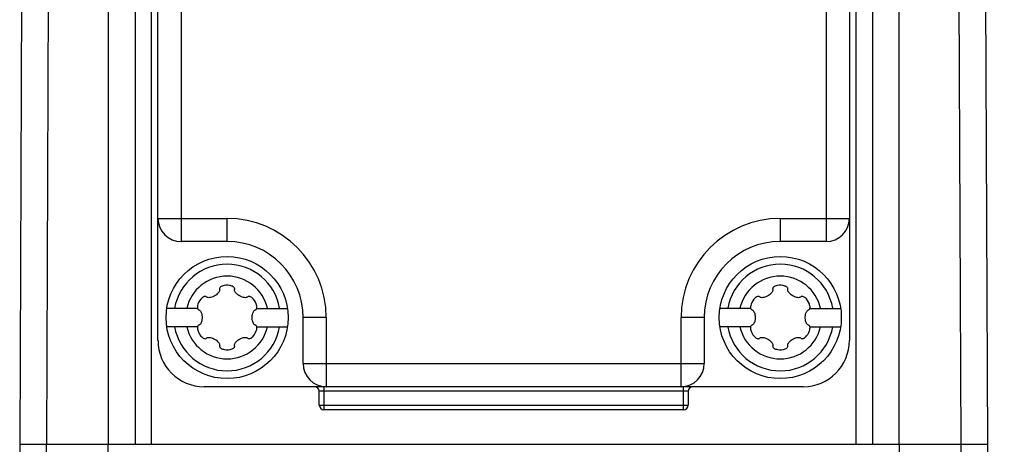
# Model space of a CAD drawing. Units: inches. Extents: x 0.7 to 21.3, y 0.5 to 16.
# Drawn here: x 5.9 to 7.6, y 14.1 to 14.8 of the extents above; entities that cross this region are included whole.
import ezdxf

# ---------------------------------------------------------------- set-up
doc = ezdxf.new("R2010")
doc.units = ezdxf.units.IN
doc.header["$LTSCALE"] = 1.21
doc.header["$MEASUREMENT"] = 0
doc.layers.get('0').update_dxf_attribs({"linetype": 'CONTINUOUS'})
for name, color, linetype in [('DRIVEN_DIMS', 7, 'CONTINUOUS'), ('SHELL', 7, 'CONTINUOUS'), ('SHELL_1', 7, 'CONTINUOUS'), ('SHELL_2', 7, 'CONTINUOUS')]:
    doc.layers.add(name, color=color, linetype=linetype)
doc.dimstyles.new('DIMSTYLE_1', dxfattribs={"dimtxt": 0.1, "dimasz": 0.1875, "dimexe": 0.125, "dimexo": 0.0625, "dimgap": 0.1, "dimtad": 0, "dimtih": 1, "dimtoh": 1, "dimdec": 1, "dimzin": 0, "dimdsep": 46, "dimtxsty": 'STANDARD', "dimblk": '_FILLED', "dimblk1": '_FILLED', "dimblk2": '_FILLED', "dimcen": 0.09, "dimadec": 3, "dimazin": 0, "dimtp": 0.001, "dimtm": 0.001, "dimtfac": 1, "dimtdec": 1, "dimtofl": 0, "dimtmove": 0, "dimatfit": 3, "dimldrblk": '_FILLED', "dimfxl": 1, "dimtolj": 1, "dimtzin": 0, "dimarcsym": 0})

# ---------------------------------------------------------------- blocks, each defined once
blk = doc.blocks.new('_FILLED')
at = {"color": 0, "linetype": 'BYBLOCK'}
blk.add_solid([(0, 0), (-1, 0.1667), (-1, -0.1667)], dxfattribs=at)
blk = doc.blocks.new('*D0')
at = {"layer": 'DRIVEN_DIMS', "color": 7, "linetype": 'CONTINUOUS'}
for p, q in [((7.623, 15.5003), (8.4517, 15.5003)), ((8.3267, 15.5003), (8.3267, 14.9552)), ((8.3267, 13.768), (8.3267, 14.5052)), ((7.3437, 13.768), (8.4517, 13.768))]:
    blk.add_line(p, q, dxfattribs=at)
at = {"layer": 'DRIVEN_DIMS', "color": 7, "linetype": 'CONTINUOUS', "xscale": 0.1875, "yscale": 0.1875, "zscale": 0.1875}
for p, rotation in [((8.3267, 15.5003), 90), ((8.3267, 13.768), 270)]:
    blk.add_blockref('_FILLED', p, dxfattribs=dict(at, rotation=rotation))
at = {"layer": 'DRIVEN_DIMS', "color": 7, "linetype": 'CONTINUOUS', "insert": (8.2267, 14.8552), "char_height": 0.1, "width": 0.6, "attachment_point": 2, "line_spacing_factor": 0.9}
blk.add_mtext('44.0\\P[1.73]', dxfattribs=at)

msp = doc.modelspace()

# ---------------------------------------------------------------- linework, layer by layer
at = {"layer": 'SHELL', "color": 7, "linetype": 'CONTINUOUS'}
for p, q in [((5.9129, 14.1223), (5.9152, 13.8625)), ((5.9129, 14.1223), (7.5664, 14.1223)), ((5.9613, 13.8531), (5.9589, 14.1223)), ((6.0637, 14.1223), (6.0662, 13.8317)), ((7.4131, 13.8317), (7.4156, 14.1223)), ((7.5204, 14.1223), (7.518, 13.8531)), ((7.5642, 13.8625), (7.5664, 14.1223))]:
    msp.add_line(p, q, dxfattribs=at)
at = {"layer": 'SHELL_1', "color": 7, "linetype": 'CONTINUOUS'}
for p, q in [((5.9188, 15.5003), (5.9129, 14.1223)), ((5.959, 14.1223), (5.9649, 15.5003)), ((6.0646, 14.1223), (6.0646, 15.5003)), ((6.1099, 15.5003), (6.1099, 14.1223)), ((6.1373, 15.5003), (6.1373, 14.1223)), ((7.342, 14.1223), (7.342, 15.5003)), ((7.3695, 15.5003), (7.3695, 14.1223)), ((7.4148, 15.5003), (7.4148, 14.1223)), ((7.5145, 15.5003), (7.5204, 14.1223)), ((7.5664, 14.1223), (7.5605, 15.5003)), ((5.9129, 14.1223), (7.5664, 14.1223))]:
    msp.add_line(p, q, dxfattribs=at)
at = {"layer": 'SHELL_2', "color": 7, "linetype": 'CONTINUOUS'}
for p, q in [((6.1491, 14.2995), (6.1491, 15.3231)), ((7.3302, 15.3231), (7.3302, 14.2995)), ((6.1885, 15.1538), (6.1885, 14.4688)), ((7.2908, 14.4688), (7.2908, 15.1538)), ((6.1491, 14.5082), (6.2672, 14.5082)), ((6.2672, 14.4688), (6.2672, 14.5082)), ((7.2121, 14.5082), (7.3302, 14.5082)), ((7.2121, 14.5082), (7.2121, 14.4688)), ((6.2672, 14.4688), (6.1885, 14.4688)), ((7.2908, 14.4688), (7.2121, 14.4688)), ((6.2167, 14.3546), (6.1641, 14.3546)), ((6.3178, 14.3546), (6.3704, 14.3546)), ((7.1615, 14.3546), (7.109, 14.3546)), ((7.2627, 14.3546), (7.3152, 14.3546)), ((6.3971, 14.2601), (6.3971, 14.3389)), ((6.4365, 14.3389), (6.3971, 14.3389)), ((6.4365, 14.3389), (6.4365, 14.2208)), ((7.0822, 14.3389), (7.0428, 14.3389)), ((7.0428, 14.2208), (7.0428, 14.3389)), ((7.0822, 14.3389), (7.0822, 14.2601)), ((6.2167, 14.3231), (6.1641, 14.3231)), ((6.3178, 14.3231), (6.3704, 14.3231)), ((7.1615, 14.3231), (7.109, 14.3231)), ((7.2627, 14.3231), (7.3152, 14.3231)), ((6.3971, 14.2601), (7.0822, 14.2601)), ((7.2515, 14.2208), (6.2279, 14.2208)), ((7.0546, 14.2129), (6.4247, 14.2129)), ((6.4247, 14.1893), (6.4247, 14.2129)), ((6.4326, 14.2208), (6.4326, 14.1814)), ((7.0468, 14.1814), (7.0468, 14.2208)), ((7.0546, 14.2129), (7.0546, 14.1893)), ((6.4247, 14.1893), (7.0546, 14.1893)), ((7.0468, 14.1814), (6.4326, 14.1814))]:
    msp.add_line(p, q, dxfattribs=at)
for points in [[(6.2543, 14.387), (6.2545, 14.3861), (6.2543, 14.3851), (6.254, 14.384), (6.2534, 14.3828), (6.2526, 14.3816), (6.2516, 14.3803), (6.2503, 14.3791), (6.2488, 14.3778), (6.2469, 14.3765), (6.2449, 14.3753), (6.2428, 14.3743), (6.2409, 14.3736), (6.2391, 14.3731), (6.2375, 14.3729), (6.2361, 14.3728), (6.2348, 14.3729), (6.2337, 14.3731), (6.2327, 14.3735), (6.232, 14.3741)], [(6.262, 14.3935), (6.2602, 14.393), (6.2587, 14.3925), (6.2573, 14.3918), (6.2562, 14.3911), (6.2553, 14.3903), (6.2547, 14.3895), (6.2543, 14.3886), (6.2542, 14.3878)], [(6.2542, 14.3878), (6.2542, 14.3875), (6.2543, 14.3873), (6.2543, 14.387)], [(6.272, 14.3936), (6.2687, 14.394), (6.2652, 14.3939), (6.262, 14.3935)], [(6.2765, 14.3922), (6.2751, 14.3927), (6.2736, 14.3932), (6.272, 14.3936)], [(6.278, 14.3913), (6.2775, 14.3916), (6.277, 14.3919), (6.2765, 14.3922)], [(6.2802, 14.3878), (6.2801, 14.3885), (6.2799, 14.3892), (6.2794, 14.3899), (6.2788, 14.3906), (6.278, 14.3913)], [(6.3024, 14.3741), (6.3017, 14.3735), (6.3008, 14.3731), (6.2997, 14.3729), (6.2984, 14.3728), (6.2969, 14.3729), (6.2953, 14.3731), (6.2936, 14.3736), (6.2917, 14.3743), (6.2897, 14.3752), (6.2876, 14.3764), (6.2857, 14.3778), (6.2841, 14.3791), (6.2829, 14.3803), (6.2818, 14.3816), (6.281, 14.3828), (6.2805, 14.384), (6.2801, 14.3851), (6.28, 14.3861), (6.2801, 14.387)], [(6.2801, 14.387), (6.2802, 14.3873), (6.2802, 14.3875), (6.2802, 14.3878)], [(7.1992, 14.387), (7.1993, 14.3861), (7.1992, 14.3851), (7.1989, 14.384), (7.1983, 14.3828), (7.1975, 14.3816), (7.1965, 14.3803), (7.1952, 14.3791), (7.1937, 14.3778), (7.1918, 14.3765), (7.1897, 14.3753), (7.1877, 14.3743), (7.1858, 14.3736), (7.184, 14.3731), (7.1824, 14.3729), (7.181, 14.3728), (7.1797, 14.3729), (7.1786, 14.3731), (7.1776, 14.3735), (7.1769, 14.3741)], [(7.2068, 14.3935), (7.2051, 14.393), (7.2035, 14.3925), (7.2022, 14.3918), (7.2011, 14.3911), (7.2002, 14.3903), (7.1996, 14.3895), (7.1992, 14.3886), (7.1991, 14.3878)], [(7.1991, 14.3878), (7.1991, 14.3875), (7.1992, 14.3873), (7.1992, 14.387)], [(7.2169, 14.3936), (7.2135, 14.394), (7.2101, 14.3939), (7.2068, 14.3935)], [(7.2213, 14.3922), (7.22, 14.3927), (7.2185, 14.3932), (7.2169, 14.3936)], [(7.2229, 14.3913), (7.2224, 14.3916), (7.2219, 14.3919), (7.2213, 14.3922)], [(7.2251, 14.3878), (7.225, 14.3885), (7.2248, 14.3892), (7.2243, 14.3899), (7.2237, 14.3906), (7.2229, 14.3913)], [(7.2473, 14.3741), (7.2466, 14.3735), (7.2457, 14.3731), (7.2445, 14.3729), (7.2432, 14.3728), (7.2418, 14.3729), (7.2402, 14.3731), (7.2385, 14.3736), (7.2366, 14.3743), (7.2345, 14.3752), (7.2325, 14.3764), (7.2306, 14.3778), (7.229, 14.3791), (7.2277, 14.3803), (7.2267, 14.3816), (7.2259, 14.3828), (7.2253, 14.384), (7.225, 14.3851), (7.2249, 14.3861), (7.225, 14.387)], [(7.225, 14.387), (7.2251, 14.3873), (7.2251, 14.3875), (7.2251, 14.3878)], [(6.2222, 14.3703), (6.2202, 14.3677), (6.2185, 14.3646), (6.2173, 14.3616)], [(6.2257, 14.3735), (6.2245, 14.3726), (6.2234, 14.3716), (6.2222, 14.3703)], [(6.2272, 14.3744), (6.2267, 14.3741), (6.2262, 14.3738), (6.2257, 14.3735)], [(6.2314, 14.3746), (6.2307, 14.3749), (6.23, 14.375), (6.2291, 14.375), (6.2282, 14.3748), (6.2272, 14.3744)], [(6.232, 14.3741), (6.2318, 14.3743), (6.2316, 14.3744), (6.2314, 14.3746)], [(6.3031, 14.3746), (6.3029, 14.3744), (6.3026, 14.3743), (6.3024, 14.3741)], [(6.3119, 14.3707), (6.3106, 14.372), (6.3093, 14.3731), (6.3081, 14.3739), (6.3069, 14.3745), (6.3058, 14.3749), (6.3048, 14.375), (6.3038, 14.3749), (6.3031, 14.3746)], [(6.317, 14.3621), (6.3156, 14.3652), (6.3139, 14.3681), (6.3119, 14.3707)], [(7.1671, 14.3703), (7.1651, 14.3677), (7.1634, 14.3646), (7.1622, 14.3616)], [(7.1706, 14.3735), (7.1694, 14.3726), (7.1683, 14.3716), (7.1671, 14.3703)], [(7.1721, 14.3744), (7.1716, 14.3741), (7.1711, 14.3738), (7.1706, 14.3735)], [(7.1763, 14.3746), (7.1756, 14.3749), (7.1749, 14.375), (7.174, 14.375), (7.1731, 14.3748), (7.1721, 14.3744)], [(7.1769, 14.3741), (7.1767, 14.3743), (7.1765, 14.3744), (7.1763, 14.3746)], [(7.248, 14.3746), (7.2477, 14.3744), (7.2475, 14.3743), (7.2473, 14.3741)], [(7.2567, 14.3707), (7.2555, 14.372), (7.2542, 14.3731), (7.253, 14.3739), (7.2518, 14.3745), (7.2507, 14.3749), (7.2497, 14.375), (7.2487, 14.3749), (7.248, 14.3746)], [(7.2618, 14.3621), (7.2605, 14.3652), (7.2588, 14.3681), (7.2567, 14.3707)], [(6.2173, 14.3616), (6.2168, 14.3596), (6.2165, 14.3577), (6.2165, 14.3561), (6.2167, 14.3546)], [(6.2167, 14.3546), (6.217, 14.3538), (6.2173, 14.353), (6.2178, 14.3525), (6.2184, 14.3521)], [(6.2184, 14.3521), (6.2186, 14.352), (6.2189, 14.3518), (6.2191, 14.3518)], [(6.2191, 14.3518), (6.22, 14.3514), (6.2208, 14.3508), (6.2216, 14.35), (6.2223, 14.3489), (6.2229, 14.3476), (6.2235, 14.3461), (6.224, 14.3443), (6.2243, 14.3424), (6.2245, 14.3401), (6.2245, 14.3377), (6.2243, 14.3354), (6.224, 14.3334), (6.2235, 14.3317), (6.2229, 14.3302), (6.2223, 14.3289), (6.2216, 14.3278), (6.2208, 14.3269), (6.22, 14.3263), (6.2191, 14.326)], [(6.3153, 14.326), (6.3145, 14.3263), (6.3137, 14.3269), (6.3129, 14.3278), (6.3122, 14.3289), (6.3115, 14.3302), (6.311, 14.3317), (6.3105, 14.3334), (6.3101, 14.3354), (6.3099, 14.3376), (6.3099, 14.34), (6.3101, 14.3423), (6.3105, 14.3443), (6.311, 14.3461), (6.3115, 14.3476), (6.3122, 14.3489), (6.3129, 14.35), (6.3137, 14.3508), (6.3145, 14.3514), (6.3153, 14.3518)], [(6.3153, 14.3518), (6.3156, 14.3518), (6.3158, 14.352), (6.3161, 14.3521)], [(6.3161, 14.3521), (6.3166, 14.3525), (6.3171, 14.353), (6.3175, 14.3538), (6.3178, 14.3546)], [(6.318, 14.3575), (6.3178, 14.359), (6.3175, 14.3605), (6.317, 14.3621)], [(6.3178, 14.3546), (6.3179, 14.355), (6.3179, 14.3554), (6.318, 14.3558)], [(6.318, 14.3558), (6.318, 14.3563), (6.318, 14.3569), (6.318, 14.3575)], [(7.1622, 14.3616), (7.1617, 14.3596), (7.1614, 14.3577), (7.1613, 14.3561), (7.1615, 14.3546)], [(7.1615, 14.3546), (7.1618, 14.3538), (7.1622, 14.353), (7.1627, 14.3525), (7.1633, 14.3521)], [(7.1633, 14.3521), (7.1635, 14.352), (7.1637, 14.3518), (7.164, 14.3518)], [(7.164, 14.3518), (7.1648, 14.3514), (7.1657, 14.3508), (7.1665, 14.35), (7.1672, 14.3489), (7.1678, 14.3476), (7.1684, 14.3461), (7.1688, 14.3443), (7.1692, 14.3424), (7.1694, 14.3401), (7.1694, 14.3377), (7.1692, 14.3354), (7.1689, 14.3334), (7.1684, 14.3317), (7.1678, 14.3302), (7.1672, 14.3289), (7.1665, 14.3278), (7.1657, 14.3269), (7.1648, 14.3263), (7.164, 14.326)], [(7.2602, 14.326), (7.2594, 14.3263), (7.2586, 14.3269), (7.2578, 14.3278), (7.257, 14.3289), (7.2564, 14.3302), (7.2558, 14.3317), (7.2554, 14.3334), (7.255, 14.3354), (7.2548, 14.3376), (7.2548, 14.34), (7.255, 14.3423), (7.2554, 14.3443), (7.2558, 14.3461), (7.2564, 14.3476), (7.257, 14.3489), (7.2578, 14.35), (7.2586, 14.3508), (7.2594, 14.3514), (7.2602, 14.3518)], [(7.2602, 14.3518), (7.2605, 14.3518), (7.2607, 14.352), (7.261, 14.3521)], [(7.261, 14.3521), (7.2615, 14.3525), (7.262, 14.353), (7.2624, 14.3538), (7.2627, 14.3546)], [(7.2629, 14.3575), (7.2627, 14.359), (7.2623, 14.3605), (7.2618, 14.3621)], [(7.2627, 14.3546), (7.2628, 14.355), (7.2628, 14.3554), (7.2629, 14.3558)], [(7.2629, 14.3558), (7.2629, 14.3563), (7.2629, 14.3569), (7.2629, 14.3575)], [(6.2165, 14.322), (6.2164, 14.3214), (6.2164, 14.3208), (6.2165, 14.3202)], [(6.2167, 14.3231), (6.2166, 14.3228), (6.2165, 14.3224), (6.2165, 14.322)], [(6.2165, 14.3202), (6.2167, 14.3188), (6.217, 14.3172), (6.2175, 14.3157)], [(6.2184, 14.3257), (6.2178, 14.3253), (6.2173, 14.3247), (6.217, 14.324), (6.2167, 14.3231)], [(6.2175, 14.3157), (6.2188, 14.3126), (6.2206, 14.3096), (6.2226, 14.307)], [(6.2191, 14.326), (6.2189, 14.3259), (6.2186, 14.3258), (6.2184, 14.3257)], [(6.3122, 14.3074), (6.3142, 14.3101), (6.3159, 14.3131), (6.3171, 14.3161)], [(6.3161, 14.3257), (6.3158, 14.3258), (6.3156, 14.3259), (6.3153, 14.326)], [(6.3178, 14.3231), (6.3175, 14.324), (6.3171, 14.3247), (6.3166, 14.3253), (6.3161, 14.3257)], [(6.3171, 14.3161), (6.3177, 14.3182), (6.318, 14.32), (6.318, 14.3217), (6.3178, 14.3231)], [(7.1614, 14.322), (7.1613, 14.3214), (7.1613, 14.3208), (7.1614, 14.3202)], [(7.1615, 14.3231), (7.1615, 14.3228), (7.1614, 14.3224), (7.1614, 14.322)], [(7.1614, 14.3202), (7.1615, 14.3188), (7.1619, 14.3172), (7.1624, 14.3157)], [(7.1633, 14.3257), (7.1627, 14.3253), (7.1622, 14.3247), (7.1618, 14.324), (7.1615, 14.3231)], [(7.1624, 14.3157), (7.1637, 14.3126), (7.1655, 14.3096), (7.1675, 14.307)], [(7.164, 14.326), (7.1637, 14.3259), (7.1635, 14.3258), (7.1633, 14.3257)], [(7.2571, 14.3074), (7.2591, 14.3101), (7.2608, 14.3131), (7.262, 14.3161)], [(7.261, 14.3257), (7.2607, 14.3258), (7.2605, 14.3259), (7.2602, 14.326)], [(7.2627, 14.3231), (7.2624, 14.324), (7.262, 14.3247), (7.2615, 14.3253), (7.261, 14.3257)], [(7.262, 14.3161), (7.2626, 14.3182), (7.2628, 14.32), (7.2629, 14.3217), (7.2627, 14.3231)], [(6.2226, 14.307), (6.2239, 14.3057), (6.2251, 14.3047), (6.2263, 14.3038), (6.2275, 14.3032), (6.2286, 14.3029), (6.2297, 14.3027), (6.2306, 14.3029), (6.2314, 14.3032)], [(6.2314, 14.3032), (6.2316, 14.3033), (6.2318, 14.3035), (6.232, 14.3037)], [(6.232, 14.3037), (6.2327, 14.3042), (6.2337, 14.3046), (6.2348, 14.3049), (6.2361, 14.305), (6.2375, 14.3049), (6.2391, 14.3046), (6.2409, 14.3041), (6.2427, 14.3035), (6.2448, 14.3025), (6.2469, 14.3013), (6.2488, 14.3), (6.2503, 14.2987), (6.2516, 14.2974), (6.2526, 14.2962), (6.2534, 14.295), (6.254, 14.2938), (6.2543, 14.2927), (6.2545, 14.2917), (6.2543, 14.2908)], [(6.2801, 14.2908), (6.28, 14.2917), (6.2801, 14.2927), (6.2805, 14.2938), (6.281, 14.295), (6.2818, 14.2962), (6.2829, 14.2974), (6.2841, 14.2987), (6.2857, 14.3), (6.2875, 14.3013), (6.2896, 14.3025), (6.2917, 14.3034), (6.2936, 14.3041), (6.2953, 14.3046), (6.2969, 14.3049), (6.2984, 14.305), (6.2997, 14.3049), (6.3008, 14.3046), (6.3017, 14.3042), (6.3024, 14.3037)], [(6.3024, 14.3037), (6.3026, 14.3035), (6.3029, 14.3033), (6.3031, 14.3032)], [(6.3031, 14.3032), (6.3037, 14.3029), (6.3045, 14.3028), (6.3053, 14.3028), (6.3062, 14.303), (6.3072, 14.3034)], [(6.3072, 14.3034), (6.3077, 14.3036), (6.3082, 14.3039), (6.3088, 14.3042)], [(6.3088, 14.3042), (6.3099, 14.3051), (6.3111, 14.3062), (6.3122, 14.3074)], [(7.1675, 14.307), (7.1687, 14.3057), (7.17, 14.3047), (7.1712, 14.3038), (7.1724, 14.3032), (7.1735, 14.3029), (7.1746, 14.3027), (7.1755, 14.3029), (7.1763, 14.3032)], [(7.1763, 14.3032), (7.1765, 14.3033), (7.1767, 14.3035), (7.1769, 14.3037)], [(7.1769, 14.3037), (7.1776, 14.3042), (7.1786, 14.3046), (7.1797, 14.3049), (7.181, 14.305), (7.1824, 14.3049), (7.184, 14.3046), (7.1857, 14.3041), (7.1876, 14.3035), (7.1897, 14.3025), (7.1918, 14.3013), (7.1936, 14.3), (7.1952, 14.2987), (7.1965, 14.2974), (7.1975, 14.2962), (7.1983, 14.295), (7.1989, 14.2938), (7.1992, 14.2927), (7.1993, 14.2917), (7.1992, 14.2908)], [(7.225, 14.2908), (7.2249, 14.2917), (7.225, 14.2927), (7.2253, 14.2938), (7.2259, 14.295), (7.2267, 14.2962), (7.2277, 14.2974), (7.229, 14.2987), (7.2305, 14.3), (7.2324, 14.3013), (7.2345, 14.3025), (7.2366, 14.3034), (7.2385, 14.3041), (7.2402, 14.3046), (7.2418, 14.3049), (7.2432, 14.305), (7.2445, 14.3049), (7.2457, 14.3046), (7.2466, 14.3042), (7.2473, 14.3037)], [(7.2473, 14.3037), (7.2475, 14.3035), (7.2477, 14.3033), (7.248, 14.3032)], [(7.248, 14.3032), (7.2486, 14.3029), (7.2494, 14.3028), (7.2502, 14.3028), (7.2511, 14.303), (7.2521, 14.3034)], [(7.2521, 14.3034), (7.2526, 14.3036), (7.2531, 14.3039), (7.2536, 14.3042)], [(7.2536, 14.3042), (7.2548, 14.3051), (7.256, 14.3062), (7.2571, 14.3074)], [(6.2543, 14.2908), (6.2543, 14.2905), (6.2542, 14.2902), (6.2542, 14.29)], [(6.2542, 14.29), (6.2543, 14.2893), (6.2546, 14.2886), (6.255, 14.2878), (6.2557, 14.2871), (6.2565, 14.2865)], [(6.2565, 14.2865), (6.2569, 14.2862), (6.2574, 14.2859), (6.258, 14.2856)], [(6.258, 14.2856), (6.2593, 14.285), (6.2608, 14.2846), (6.2625, 14.2842)], [(6.2625, 14.2842), (6.2658, 14.2838), (6.2693, 14.2838), (6.2725, 14.2843)], [(6.2725, 14.2843), (6.2743, 14.2847), (6.2758, 14.2853), (6.2771, 14.2859), (6.2782, 14.2867), (6.2791, 14.2875), (6.2797, 14.2883), (6.2801, 14.2892), (6.2802, 14.29)], [(6.2802, 14.29), (6.2802, 14.2902), (6.2802, 14.2905), (6.2801, 14.2908)], [(7.1992, 14.2908), (7.1992, 14.2905), (7.1991, 14.2902), (7.1991, 14.29)], [(7.1991, 14.29), (7.1992, 14.2893), (7.1995, 14.2886), (7.1999, 14.2878), (7.2005, 14.2871), (7.2013, 14.2865)], [(7.2013, 14.2865), (7.2018, 14.2862), (7.2023, 14.2859), (7.2029, 14.2856)], [(7.2029, 14.2856), (7.2042, 14.285), (7.2057, 14.2846), (7.2073, 14.2842)], [(7.2073, 14.2842), (7.2107, 14.2838), (7.2141, 14.2838), (7.2174, 14.2843)], [(7.2174, 14.2843), (7.2191, 14.2847), (7.2207, 14.2853), (7.222, 14.2859), (7.2231, 14.2867), (7.224, 14.2875), (7.2246, 14.2883), (7.225, 14.2892), (7.2251, 14.29)], [(7.2251, 14.29), (7.2251, 14.2902), (7.2251, 14.2905), (7.225, 14.2908)]]:
    msp.add_lwpolyline(points, dxfattribs=at)
for centre in [(6.2672, 14.3389), (7.2121, 14.3389)]:
    msp.add_circle(centre, 0.1043, dxfattribs=at)
for centre, radius, start, end in [((6.1885, 14.5082), 0.0394, 180, 270), ((6.2672, 14.3389), 0.1693, 0, 90), ((7.2121, 14.3389), 0.1693, 90, 180), ((7.2908, 14.5082), 0.0394, 270, 360), ((6.2672, 14.3389), 0.1299, 0, 90), ((7.2121, 14.3389), 0.1299, 90, 180), ((6.2672, 14.3389), 0.0911, 9.9561, 170.0439), ((7.2121, 14.3389), 0.0911, 9.9561, 170.0439), ((6.2672, 14.3389), 0.0707, 12.876, 167.124), ((7.2121, 14.3389), 0.0707, 12.876, 167.124), ((6.2672, 14.3389), 0.0911, 189.9561, 350.0439), ((6.2672, 14.3389), 0.0707, 192.876, 347.124), ((7.2121, 14.3389), 0.0911, 189.9561, 350.0439), ((7.2121, 14.3389), 0.0707, 192.876, 347.124), ((6.2279, 14.2995), 0.0787, 180, 270), ((7.2515, 14.2995), 0.0787, 270, 360), ((6.4365, 14.2601), 0.0394, 180, 270), ((7.0428, 14.2601), 0.0394, 270, 360), ((6.4168, 14.2129), 0.00787, 0, 90), ((7.0625, 14.2129), 0.00787, 90, 180), ((6.4326, 14.1893), 0.00787, 180, 270), ((7.0468, 14.1893), 0.00787, 270, 360)]:
    msp.add_arc(centre, radius, start, end, dxfattribs=at)

# ---------------------------------------------------------------- dimensions: what is measured, and where the dimension line sits
at = {"layer": 'DRIVEN_DIMS', "color": 7, "linetype": 'CONTINUOUS'}
dim = msp.add_linear_dim(base=(8.3267, 13.768), p1=(7.5605, 15.5003), p2=(7.2812, 13.768), angle=270, text='<>\\P[]', dimstyle='DIMSTYLE_1', dxfattribs=at)
dim.commit()
dim.dimension.update_dxf_attribs({"geometry": '*D0', "text_midpoint": (8.3267, 14.7302), "dimtype": 160})

doc.saveas('drawing.dxf')
